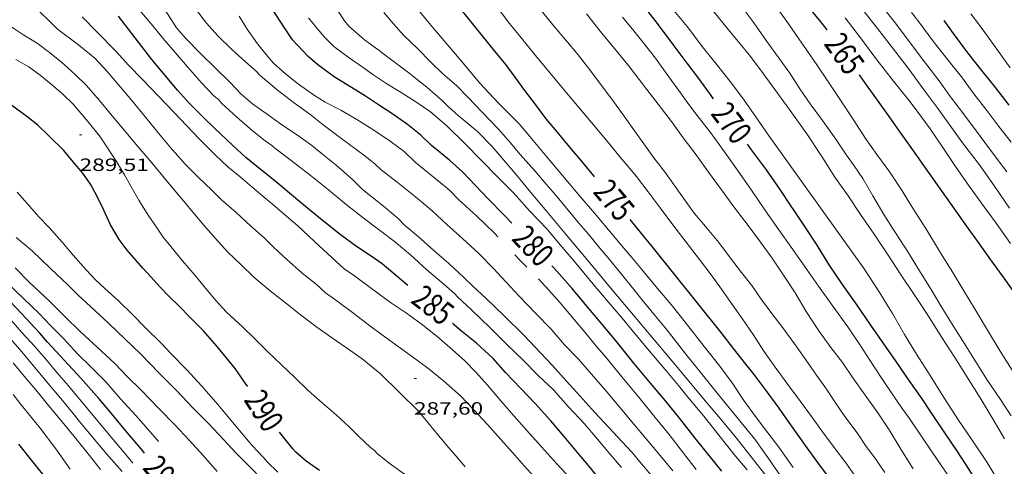
# Model space of a CAD drawing. Units: inches. Extents: x 452000 to 453002, y 4602000 to 4602502.
# Drawn here: x 452438 to 452521, y 4602062 to 4602100 of the extents above; entities that cross this region are included whole.
import ezdxf
from ezdxf.enums import TextEntityAlignment as Align

# ---------------------------------------------------------------- set-up
doc = ezdxf.new("R2010")
doc.units = ezdxf.units.IN
doc.header["$MEASUREMENT"] = 0
for name, color, linetype, lineweight in [('CORBA DE NIVELL', 7, 'Continuous', 0), ('CORBA MESTRA', 7, 'Continuous', 0), ('COTA ALTIMETRICA', 7, 'Continuous', 0), ('ETIQUETA CORBA MESTRA', 7, 'Continuous', 0)]:
    doc.layers.add(name, color=color, linetype=linetype, lineweight=lineweight)
doc.styles.add('Style-Arial', font='ARIAL.TTF')

# ---------------------------------------------------------------- blocks, each defined once
blk = doc.blocks.new('COTA')
at = {"color": 0, "linetype": 'ByBlock', "lineweight": -2}
blk.add_line((0, 0), (0.2, 0), dxfattribs=at)

msp = doc.modelspace()

# ---------------------------------------------------------------- linework, layer by layer
at = {"layer": 'CORBA DE NIVELL', "color": 30, "linetype": 'Continuous', "lineweight": 0}
for points, elevation in [([(452467.951, 4602097.067), (452466.829, 4602097.88), (452465.517, 4602099.046), (452465.14, 4602099.47), (452461.632, 4602104.872), (452461.341, 4602105.442), (452460.666, 4602106.944), (452454.684, 4602115.156), (452453.702, 4602116.326), (452452.94, 4602117.222), (452451.971, 4602118.227), (452450.624, 4602119.446), (452448.994, 4602120.804), (452448.224, 4602121.473), (452446.404, 4602122.808), (452444.508, 4602124.047), (452442.86, 4602125.077), (452441.43, 4602125.798), (452439.697, 4602126.694), (452438.715, 4602127.279), (452437.645, 4602128.032)], 278), ([(452455.619, 4602097.093), (452454.463, 4602098.222), (452453.522, 4602099.281), (452452.577, 4602100.482), (452452.121, 4602101.312), (452451.943, 4602101.935), (452451.603, 4602103.634), (452451.499, 4602103.933), (452451.046, 4602105.318), (452450.578, 4602106.461), (452450.374, 4602106.853), (452449.366, 4602108.304), (452448.425, 4602109.426), (452447.445, 4602110.556), (452446.768, 4602111.325), (452445.909, 4602112.088), (452444.59, 4602113.038), (452443.044, 4602114.258), (452442.115, 4602115.128), (452440.533, 4602116.652), (452439.126, 4602117.831), (452437.664, 4602119.038)], 282), ([(452453.016, 4602096.737), (452451.769, 4602097.999), (452450.978, 4602098.891), (452450.029, 4602100.371), (452449.218, 4602101.885), (452449.065, 4602102.278), (452448.834, 4602102.679), (452448.389, 4602103.769), (452447.966, 4602104.771), (452447.731, 4602105.2), (452446.965, 4602106.113), (452446.219, 4602107.002), (452445.481, 4602107.782), (452444.542, 4602108.54), (452443.436, 4602109.335), (452442.453, 4602109.972), (452441.311, 4602110.748), (452439.906, 4602111.825), (452438.464, 4602112.996), (452436.839, 4602114.273)], 283), ([(452451.922, 4602095.601), (452449.847, 4602098.037), (452449.122, 4602098.901), (452448.201, 4602099.998), (452447.111, 4602101.298), (452446.361, 4602102.192), (452445.677, 4602103.007), (452444.741, 4602104.06), (452443.664, 4602105.182), (452442.628, 4602106.193), (452441.767, 4602106.995), (452440.785, 4602107.717), (452439.327, 4602108.77), (452437.759, 4602109.992)], 284), ([(452500.826, 4602062.702), (452499.752, 4602064.244), (452499.094, 4602065.029), (452496.601, 4602068.086), (452495.325, 4602069.657), (452493.922, 4602071.404), (452492.349, 4602073.415), (452491.368, 4602074.597), (452490.32, 4602075.859), (452489.539, 4602076.864), (452488.503, 4602078.136), (452487.339, 4602079.561), (452486.686, 4602080.339), (452485.708, 4602081.503), (452484.942, 4602082.416), (452483.862, 4602083.703), (452482.932, 4602084.813), (452482.159, 4602085.721), (452481.215, 4602086.808), (452479.933, 4602088.249), (452479.136, 4602089.199), (452478.143, 4602090.371), (452476.746, 4602091.799), (452475.576, 4602093.031), (452474.596, 4602094.037), (452473.445, 4602095.023), (452472.423, 4602096.004), (452471.313, 4602097.141), (452470.143, 4602098.237), (452469.286, 4602099.22), (452468.479, 4602100.182)], 277), ([(452486.387, 4602083.095), (452484.857, 4602084.882), (452483.518, 4602086.453), (452482.166, 4602088.064), (452480.767, 4602089.731), (452479.862, 4602090.81), (452478.139, 4602092.539), (452476.562, 4602094.244), (452475.831, 4602095.103), (452475.147, 4602095.918), (452473.86, 4602097.439), (452472.441, 4602099.131), (452471.356, 4602100.424)], 276), ([(452460.184, 4602095.012), (452459.136, 4602095.95), (452458.657, 4602096.508), (452457.811, 4602097.542), (452456.953, 4602098.776), (452456.261, 4602099.887)], 281), ([(452479.386, 4602084.983), (452478.004, 4602086.393), (452476.689, 4602087.712), (452475.281, 4602089.141), (452473.797, 4602090.611), (452472.397, 4602091.818), (452471.164, 4602092.653), (452469.928, 4602093.442), (452468.72, 4602094.184), (452467.614, 4602094.905), (452466.711, 4602095.558), (452465.555, 4602096.363), (452464.249, 4602097.335), (452463.507, 4602098.07), (452462.854, 4602098.848), (452462.108, 4602099.737)], 279)]:
    msp.add_lwpolyline(points, dxfattribs=dict(at, elevation=elevation))
at = {"layer": 'CORBA DE NIVELL', "color": 30, "linetype": 'Continuous', "lineweight": 0, "flags": 128}
for points, elevation in [([(452481.428, 4602060.75), (452480.305, 4602062.001), (452479.323, 4602063.109), (452478.331, 4602064.23), (452477.202, 4602065.475), (452476.05, 4602066.712), (452474.921, 4602067.895), (452473.493, 4602069.162), (452472.157, 4602070.244), (452470.982, 4602071.096), (452469.674, 4602072.045), (452468.857, 4602072.645), (452467.389, 4602073.71), (452465.814, 4602074.916), (452464.502, 4602075.893), (452463.55, 4602076.567), (452462.767, 4602077.289), (452461.588, 4602078.221), (452460.262, 4602079.416), (452459.158, 4602080.432), (452458.373, 4602081.194), (452457.224, 4602082.204), (452456.006, 4602083.344), (452454.792, 4602084.393), (452453.962, 4602085.232), (452452.803, 4602086.327), (452451.718, 4602087.422), (452450.461, 4602088.832), (452449.474, 4602090.008), (452448.384, 4602091.37), (452447.217, 4602092.773), (452446.122, 4602094.078), (452445.175, 4602095.194), (452444.098, 4602096.328), (452442.609, 4602097.542), (452440.953, 4602098.795), (452440.277, 4602099.45), (452438.651, 4602101.04)], 287), ([(452521.336, 4602066.223), (452520.444, 4602067.584), (452519.303, 4602069.279), (452518.231, 4602070.98), (452517.232, 4602072.544), (452516.316, 4602074.01), (452515.427, 4602075.467), (452514.599, 4602076.84), (452513.704, 4602078.293), (452512.683, 4602079.932), (452511.605, 4602081.628), (452510.627, 4602083.167), (452509.696, 4602084.736), (452508.842, 4602086.202), (452508.117, 4602087.265), (452507.476, 4602088.179), (452506.555, 4602089.525), (452505.453, 4602091.076), (452504.412, 4602092.49), (452503.54, 4602093.753), (452502.68, 4602095.077), (452501.722, 4602096.405), (452500.694, 4602097.829), (452499.66, 4602099.311), (452498.475, 4602100.885)], 267), ([(452493.938, 4602080.831), (452492.823, 4602082.297), (452491.766, 4602083.718), (452490.737, 4602085.069), (452489.771, 4602086.357), (452489.031, 4602087.251), (452488.373, 4602088.035), (452487.433, 4602089.168), (452485.242, 4602091.779), (452484.183, 4602093.041), (452483.191, 4602094.224), (452482.214, 4602095.4), (452481.265, 4602096.556), (452480.428, 4602097.566), (452479.07, 4602099.246), (452478.104, 4602100.535)], 274), ([(452496.7, 4602080.799), (452495.576, 4602082.164), (452494.635, 4602083.285), (452493.162, 4602085.339), (452492.212, 4602086.683), (452491.232, 4602087.939), (452489.553, 4602090.3), (452488.648, 4602091.566), (452487.679, 4602092.894), (452486.722, 4602094.159), (452485.823, 4602095.368), (452484.842, 4602096.612), (452483.808, 4602097.844), (452482.846, 4602098.99), (452481.723, 4602100.366)], 273), ([(452513.096, 4602061.745), (452512.055, 4602063.409), (452511.066, 4602065.023), (452510.114, 4602066.469), (452509.045, 4602067.942), (452508.003, 4602069.408), (452507.135, 4602070.716), (452506.144, 4602071.972), (452505.125, 4602073.373), (452504.069, 4602075.004), (452503.133, 4602076.568), (452502.163, 4602078.073), (452501.202, 4602079.491), (452500.208, 4602080.85), (452499.182, 4602082.235), (452498.067, 4602083.701), (452496.919, 4602085.244), (452495.839, 4602086.729), (452494.781, 4602088.202), (452493.702, 4602089.625), (452492.72, 4602090.994), (452491.583, 4602092.473), (452490.446, 4602093.953), (452489.171, 4602095.598), (452487.915, 4602097.144), (452486.704, 4602098.624), (452485.543, 4602100.083)], 272), ([(452521.296, 4602059.016), (452520.26, 4602060.748), (452519.327, 4602062.283), (452518.061, 4602064.166), (452516.919, 4602065.85), (452515.684, 4602067.758), (452514.507, 4602069.622), (452513.373, 4602071.396), (452512.35, 4602073.075), (452511.356, 4602074.82), (452510.234, 4602076.668), (452508.91, 4602078.669), (452508.251, 4602079.578), (452500.96, 4602089.773), (452499.837, 4602091.41), (452498.704, 4602092.997), (452497.671, 4602094.365), (452496.596, 4602095.708), (452495.425, 4602097.19), (452494.029, 4602099.016), (452492.643, 4602100.693)], 269), ([(452520.795, 4602064.266), (452519.843, 4602065.911), (452518.736, 4602067.729), (452517.633, 4602069.466), (452516.602, 4602071.118), (452515.517, 4602072.797), (452514.453, 4602074.463), (452513.788, 4602075.492), (452513.128, 4602076.516), (452512.082, 4602078.061), (452510.914, 4602079.838), (452509.801, 4602081.525), (452508.657, 4602083.176), (452507.602, 4602084.744), (452506.496, 4602086.323), (452505.381, 4602088.051), (452504.112, 4602089.973), (452502.71, 4602091.918), (452501.417, 4602093.695), (452500.222, 4602095.356), (452499.271, 4602096.614), (452498.612, 4602097.399), (452497.525, 4602098.732), (452496.191, 4602100.359)], 268), ([(452521.572, 4602069.835), (452520.421, 4602071.668), (452519.361, 4602073.441), (452518.313, 4602075.163), (452517.35, 4602076.746), (452516.362, 4602078.36), (452515.314, 4602080.081), (452514.164, 4602081.999), (452513.344, 4602083.263), (452512.714, 4602084.238), (452512.158, 4602085.162), (452511.127, 4602086.74), (452510.036, 4602088.226), (452509.063, 4602089.572), (452508.104, 4602091.064), (452506.972, 4602092.798), (452505.726, 4602094.656), (452504.55, 4602096.395), (452503.461, 4602097.978), (452502.577, 4602099.231), (452501.711, 4602100.425)], 266), ([(452521.214, 4602083.713), (452519.999, 4602085.472), (452518.67, 4602087.354), (452517.323, 4602089.085), (452516.181, 4602090.707), (452515.123, 4602092.179), (452514.002, 4602093.64), (452512.756, 4602095.373), (452511.339, 4602097.212), (452510.472, 4602098.344), (452509.76, 4602099.218), (452508.943, 4602100.266)], 263), ([(452520.981, 4602086.765), (452519.613, 4602088.594), (452518.257, 4602090.422), (452516.976, 4602092.135), (452516.139, 4602093.208), (452515.268, 4602094.42), (452514.121, 4602095.911), (452512.824, 4602097.643), (452511.595, 4602099.295), (452510.373, 4602100.839)], 262), ([(452521.358, 4602089.253), (452520.321, 4602090.576), (452519.287, 4602091.932), (452518.206, 4602093.344), (452517.15, 4602094.777), (452515.997, 4602096.201), (452514.734, 4602097.793), (452513.558, 4602099.407), (452512.933, 4602100.188)], 261), ([(452521.271, 4602095.527), (452520.148, 4602097.102), (452519.357, 4602098.193), (452518.59, 4602099.22), (452517.954, 4602100.065)], 259), ([(452484.245, 4602060.889), (452483.03, 4602062.188), (452481.761, 4602063.588), (452480.526, 4602064.985), (452479.425, 4602066.223), (452478.337, 4602067.482), (452477.203, 4602068.796), (452476.215, 4602069.899), (452475.33, 4602070.817), (452474.229, 4602071.805), (452472.956, 4602072.887), (452471.602, 4602073.965), (452470.391, 4602074.861), (452469.038, 4602075.751), (452467.544, 4602076.847), (452465.982, 4602078.012), (452465.114, 4602078.599), (452464.121, 4602079.52), (452462.622, 4602080.884), (452461.221, 4602082.204), (452459.895, 4602083.337), (452459.082, 4602084.033), (452458.255, 4602084.707), (452457.349, 4602085.514), (452456.358, 4602086.333), (452455.326, 4602087.19), (452454.264, 4602088.158), (452452.923, 4602089.518), (452451.836, 4602090.653), (452450.78, 4602091.762), (452448.134, 4602094.554), (452446.956, 4602095.759), (452445.903, 4602096.901), (452444.266, 4602098.566), (452443.041, 4602099.815)], 286), ([(452516.155, 4602061.012), (452515.108, 4602062.546), (452513.919, 4602064.274), (452512.768, 4602065.981), (452512.173, 4602066.828), (452510.733, 4602068.942), (452509.695, 4602070.503), (452508.675, 4602072.092), (452507.591, 4602073.72), (452506.307, 4602075.462), (452505.095, 4602077.129), (452503.925, 4602078.81), (452502.794, 4602080.42), (452501.775, 4602081.883), (452500.649, 4602083.486), (452499.515, 4602085.124), (452498.273, 4602086.903), (452497.112, 4602088.56), (452496.008, 4602090.088), (452494.889, 4602091.509), (452494.087, 4602092.538), (452493.483, 4602093.42), (452492.493, 4602094.762), (452491.369, 4602096.325), (452490.328, 4602097.666), (452489.527, 4602098.633), (452488.571, 4602099.784)], 271), ([(452521.293, 4602080.721), (452520.074, 4602082.434), (452518.983, 4602083.921), (452517.738, 4602085.654), (452516.665, 4602087.218), (452515.588, 4602088.8), (452514.523, 4602090.381), (452513.427, 4602091.874), (452512.712, 4602092.788), (452511.434, 4602094.411), (452510.023, 4602096.192), (452508.636, 4602098.057), (452507.358, 4602099.742)], 264), ([(452475.311, 4602061.905), (452474.535, 4602062.831), (452473.784, 4602063.725), (452472.827, 4602064.865), (452472.174, 4602065.644), (452471.377, 4602066.593), (452468.184, 4602069.752), (452466.631, 4602071.018), (452465.325, 4602071.927), (452464.067, 4602072.804), (452462.815, 4602073.674), (452461.559, 4602074.636), (452460.311, 4602075.625), (452458.893, 4602076.754), (452457.544, 4602077.877), (452456.4, 4602078.955), (452455.354, 4602079.978), (452454.254, 4602081.164), (452453.284, 4602082.283), (452452.369, 4602083.374), (452451.711, 4602084.158), (452450.944, 4602085.071), (452449.839, 4602086.389), (452448.765, 4602087.681), (452447.737, 4602088.906), (452445.433, 4602091.652), (452444.492, 4602092.773), (452443.409, 4602094.027), (452442.441, 4602094.969), (452441.299, 4602096.006), (452440.286, 4602096.815), (452439.252, 4602097.599), (452438.109, 4602098.289), (452437.026, 4602099.02)], 288), ([(452491.153, 4602061.044), (452490.051, 4602062.344), (452489.398, 4602063.122), (452488.537, 4602064.049), (452487.462, 4602065.205), (452486.264, 4602066.497), (452484.996, 4602067.908), (452483.876, 4602069.13), (452482.643, 4602070.488), (452481.225, 4602071.992), (452480.288, 4602072.971), (452478.575, 4602074.676), (452477.081, 4602076.096), (452475.946, 4602077.149), (452475.189, 4602077.903), (452473.95, 4602079.056), (452472.671, 4602080.145), (452471.354, 4602081.316), (452470.185, 4602082.298), (452469.669, 4602082.826), (452468.601, 4602083.737), (452467.743, 4602084.437), (452466.664, 4602085.287), (452465.823, 4602086.116), (452464.457, 4602087.32), (452463.47, 4602088.11), (452462.4, 4602088.987), (452461.181, 4602089.855), (452459.947, 4602090.678), (452458.732, 4602091.529), (452457.386, 4602092.499), (452456.441, 4602093.314), (452455.505, 4602094.293), (452454.286, 4602095.485), (452453.016, 4602096.737)], 283), ([(452492.834, 4602061.566), (452491.75, 4602062.87), (452490.577, 4602064.267), (452489.528, 4602065.517), (452488.515, 4602066.725), (452487.42, 4602068.03), (452484.862, 4602070.991), (452483.69, 4602072.189), (452482.567, 4602073.503), (452481.25, 4602074.873), (452479.88, 4602076.282), (452478.416, 4602077.852), (452477.731, 4602078.594), (452476.47, 4602079.885), (452475.087, 4602081.147), (452473.771, 4602082.33), (452472.499, 4602083.498), (452471.135, 4602084.662), (452469.601, 4602085.881), (452468.234, 4602086.937), (452467.725, 4602087.419), (452466.867, 4602088.119), (452465.795, 4602088.911), (452464.589, 4602089.8), (452463.354, 4602090.737), (452462.227, 4602091.619), (452460.94, 4602092.555), (452459.47, 4602093.662), (452458.037, 4602094.871), (452457.693, 4602095.231), (452456.793, 4602096.042), (452455.619, 4602097.093)], 282), ([(452500.983, 4602060.787), (452499.623, 4602062.508), (452498.199, 4602064.342), (452496.877, 4602065.917), (452495.561, 4602067.485), (452494.465, 4602068.791), (452493.36, 4602070.108), (452488.166, 4602076.298), (452486.875, 4602077.836), (452485.945, 4602078.945), (452485.066, 4602080.005), (452483.766, 4602081.566), (452482.213, 4602083.417), (452480.866, 4602085.023), (452479.555, 4602086.585), (452478.423, 4602087.934), (452477.563, 4602088.935), (452476.352, 4602090.153), (452474.739, 4602091.515), (452473.921, 4602092.229), (452473.422, 4602092.749), (452472.096, 4602093.893), (452470.454, 4602095.178), (452468.792, 4602096.425), (452467.951, 4602097.067)], 278), ([(452470.209, 4602061.291), (452468.915, 4602062.21), (452467.908, 4602063.025), (452467.674, 4602063.279), (452467.329, 4602063.553), (452466.321, 4602064.493), (452465.557, 4602065.292), (452464.447, 4602066.304), (452463.281, 4602067.32), (452462.081, 4602068.339), (452460.963, 4602069.448), (452459.834, 4602070.495), (452458.661, 4602071.631), (452457.623, 4602072.681), (452456.544, 4602073.718), (452455.188, 4602074.974), (452454.343, 4602075.894), (452453.577, 4602076.807), (452452.554, 4602078.026), (452451.505, 4602079.276), (452450.513, 4602080.47), (452449.86, 4602081.249), (452449.3, 4602082.115), (452448.593, 4602083.12), (452447.81, 4602084.364), (452447.126, 4602085.565), (452446.595, 4602086.509), (452445.934, 4602087.646), (452444.494, 4602089.81), (452443.524, 4602090.991), (452442.304, 4602092.432), (452441.373, 4602093.343), (452440.284, 4602094.267), (452439.5, 4602094.915), (452438.534, 4602095.618), (452437.44, 4602096.225)], 289), ([(452488.492, 4602061.851), (452487.355, 4602063.205), (452486.471, 4602064.259), (452485.368, 4602065.548), (452484.013, 4602067.001), (452482.755, 4602068.389), (452481.464, 4602069.604), (452480.183, 4602070.92), (452478.844, 4602072.229), (452477.421, 4602073.626), (452475.855, 4602075.131), (452474.674, 4602076.24), (452474.462, 4602076.48), (452473.512, 4602077.301), (452472.084, 4602078.505), (452470.701, 4602079.767), (452469.379, 4602080.882), (452468.09, 4602081.858), (452466.733, 4602082.891), (452465.287, 4602084.017), (452463.794, 4602085.261), (452462.256, 4602086.497), (452460.653, 4602087.71), (452459.273, 4602088.756), (452459.038, 4602088.987), (452458.47, 4602089.379), (452457.37, 4602090.241), (452456.036, 4602091.409), (452454.81, 4602092.521), (452454.521, 4602092.853), (452454.178, 4602093.15), (452453.106, 4602094.266), (452451.922, 4602095.601)], 284), ([(452478.065, 4602081.3), (452477.788, 4602081.586), (452476.297, 4602083.039), (452474.766, 4602084.428), (452474.033, 4602085.202), (452473.657, 4602085.513), (452472.31, 4602086.597), (452471.119, 4602087.592), (452470.174, 4602088.47), (452469.013, 4602089.344), (452467.548, 4602090.318), (452466.18, 4602091.176), (452464.846, 4602091.957), (452463.524, 4602092.623), (452462.621, 4602093.202), (452461.273, 4602094.149), (452460.184, 4602095.012)], 281), ([(452459.539, 4602061.476), (452458.658, 4602062.313), (452458.313, 4602062.713), (452457.378, 4602063.714), (452456.004, 4602065.339), (452455.176, 4602066.326), (452454.317, 4602067.351), (452453.1, 4602068.752), (452451.885, 4602070.051), (452450.468, 4602071.515), (452449.767, 4602072.263), (452448.33, 4602073.689), (452447.295, 4602074.711), (452446.098, 4602075.889), (452444.935, 4602076.939), (452444.159, 4602077.677), (452443.375, 4602078.512), (452442.289, 4602079.731), (452441.363, 4602080.835), (452440.245, 4602082.068), (452439.393, 4602082.972), (452438.443, 4602084.065), (452437.57, 4602085.056)], 291), ([(452499.094, 4602061.658), (452498.01, 4602062.962), (452496.714, 4602064.569), (452495.452, 4602066.184), (452494.105, 4602067.79), (452493.304, 4602068.757), (452492.317, 4602069.934), (452491.036, 4602071.46), (452489.74, 4602073.004), (452488.547, 4602074.426), (452487.38, 4602075.817), (452486.125, 4602077.312), (452485.338, 4602078.25), (452484.516, 4602079.23), (452483.342, 4602080.616), (452482.224, 4602081.924), (452480.753, 4602083.478), (452479.386, 4602084.983)], 279), ([(452502.984, 4602061.86), (452501.765, 4602063.562), (452500.837, 4602064.768), (452499.787, 4602066.143), (452498.817, 4602067.511), (452497.821, 4602068.984), (452496.78, 4602070.386), (452495.477, 4602072.051), (452493.975, 4602073.965), (452492.697, 4602075.576), (452491.545, 4602076.949), (452490.203, 4602078.548), (452489.365, 4602079.547), (452488.711, 4602080.325), (452487.683, 4602081.551), (452486.387, 4602083.095)], 276), ([(452458.295, 4602060.768), (452457.075, 4602061.999), (452456.031, 4602063.055), (452454.953, 4602064.229), (452453.69, 4602065.572), (452452.364, 4602066.892), (452450.986, 4602068.347), (452449.542, 4602069.819), (452447.988, 4602071.398), (452446.648, 4602072.696), (452445.29, 4602073.99), (452443.747, 4602075.431), (452442.711, 4602076.379), (452441.816, 4602077.247), (452440.363, 4602078.618), (452438.831, 4602080.12), (452437.463, 4602081.228)], 292), ([(452508.342, 4602060.94), (452507.4, 4602062.249), (452506.434, 4602063.537), (452505.454, 4602064.866), (452504.529, 4602066.168), (452503.587, 4602067.414), (452502.596, 4602068.745), (452501.456, 4602070.315), (452500.505, 4602071.648), (452499.589, 4602073.051), (452498.667, 4602074.398), (452497.775, 4602075.685), (452496.937, 4602076.883), (452496.059, 4602078.079), (452495.066, 4602079.386), (452493.938, 4602080.831)], 274), ([(452510.701, 4602061.426), (452509.849, 4602062.665), (452509.128, 4602063.636), (452508.425, 4602064.686), (452507.278, 4602066.24), (452506.542, 4602067.304), (452505.768, 4602068.462), (452504.941, 4602069.647), (452504.048, 4602070.935), (452503.071, 4602072.286), (452502.092, 4602073.627), (452501.182, 4602074.837), (452500.287, 4602076.039), (452499.496, 4602077.182), (452498.611, 4602078.298), (452497.698, 4602079.485), (452496.7, 4602080.799)], 273), ([(452480.515, 4602078.733), (452479.981, 4602079.259), (452479.507, 4602079.783)], 281), ([(452454.43, 4602061.514), (452453.259, 4602062.85), (452452.069, 4602064.17), (452450.852, 4602065.457), (452449.517, 4602066.812), (452448.018, 4602068.363), (452446.819, 4602069.529), (452445.811, 4602070.594), (452444.261, 4602072.03), (452442.874, 4602073.31), (452441.602, 4602074.54), (452440.243, 4602075.885), (452438.597, 4602077.449), (452437.388, 4602078.69)], 293), ([(452494.797, 4602061.677), (452493.725, 4602063.054), (452492.517, 4602064.63), (452491.325, 4602066.063), (452490.061, 4602067.645), (452488.537, 4602069.51), (452487.171, 4602071.151), (452486.43, 4602072.034), (452485.546, 4602073.088), (452484.512, 4602074.32), (452483.328, 4602075.718), (452482.384, 4602076.806), (452481.501, 4602077.746)], 281), ([(452449.46, 4602064.044), (452449.154, 4602064.409), (452447.554, 4602066.241), (452446.257, 4602067.649), (452445.031, 4602069.085), (452443.792, 4602070.301), (452442.643, 4602071.446), (452441.476, 4602072.712), (452440.374, 4602073.814), (452439.413, 4602074.835), (452438.16, 4602076.029), (452436.72, 4602077.41)], 294), ([(452447.3, 4602062.235), (452446.682, 4602062.972), (452445.209, 4602064.754), (452444.093, 4602066.083), (452443.234, 4602067.107), (452441.872, 4602068.731), (452440.915, 4602069.871), (452439.967, 4602070.976), (452439.008, 4602072.082), (452437.961, 4602073.23), (452436.893, 4602074.453)], 296), ([(452446.397, 4602061.532), (452445.297, 4602062.781), (452444.227, 4602064.056), (452442.927, 4602065.606), (452442.275, 4602066.396), (452441.229, 4602067.68), (452440.149, 4602068.967), (452439.044, 4602070.284), (452437.943, 4602071.596), (452436.793, 4602072.928)], 297), ([(452444.589, 4602061.677), (452443.66, 4602062.871), (452442.619, 4602064.149), (452441.503, 4602065.53), (452440.347, 4602066.92), (452439.124, 4602068.39), (452438.147, 4602069.554), (452437.216, 4602070.664)], 298), ([(452442.025, 4602061.726), (452440.824, 4602063.444), (452439.504, 4602065.166), (452438.777, 4602066.059), (452437.883, 4602067.136), (452437.227, 4602068.017)], 299), ([(452521.336, 4602031.289), (452520.388, 4602032.843), (452519.505, 4602034.368), (452518.531, 4602035.901), (452517.536, 4602037.51), (452516.516, 4602039.212), (452515.293, 4602041.204), (452514.287, 4602042.752), (452513.143, 4602044.674), (452512.107, 4602046.332), (452511.392, 4602047.372), (452511.258, 4602047.656), (452510.465, 4602049.111), (452509.944, 4602049.844), (452509.369, 4602050.666), (452508.767, 4602051.559), (452508.148, 4602052.471), (452507.308, 4602053.646), (452506.523, 4602054.731), (452505.627, 4602055.974), (452504.616, 4602057.402), (452503.45, 4602059.003), (452502.208, 4602060.708), (452500.826, 4602062.702)], 277)]:
    msp.add_lwpolyline(points, dxfattribs=dict(at, elevation=elevation))
at = {"layer": 'CORBA MESTRA', "color": 30, "linetype": 'Continuous', "lineweight": 30, "flags": 128}
for points, elevation in [([(452505.837, 4602098.731), (452505.224, 4602099.498), (452504.185, 4602100.736), (452503.064, 4602102.072), (452501.724, 4602103.694), (452500.358, 4602105.409), (452499.161, 4602106.911), (452497.969, 4602108.344), (452496.76, 4602109.846), (452495.949, 4602110.837), (452492.385, 4602115.209), (452491.64, 4602116.098), (452490.637, 4602117.293), (452489.057, 4602119.152), (452485.949, 4602122.808)], 265), ([(452496.256, 4602092.927), (452495.906, 4602093.396), (452495.013, 4602094.621), (452494.032, 4602095.928), (452492.862, 4602097.484), (452491.524, 4602099.264), (452490.259, 4602100.897), (452489.023, 4602102.419), (452488.134, 4602103.479), (452486.857, 4602105.05), (452479.776, 4602113.58), (452476.589, 4602117.248)], 270), ([(452486.235, 4602086.352), (452486.181, 4602086.416), (452485.24, 4602087.537), (452484.15, 4602088.836), (452483.07, 4602090.123), (452482.157, 4602091.237), (452481.277, 4602092.409), (452480.35, 4602093.626), (452479.528, 4602094.743), (452478.74, 4602095.794), (452477.834, 4602096.924), (452476.768, 4602098.244), (452475.473, 4602099.862), (452474.737, 4602100.738), (452473.223, 4602102.705), (452472.193, 4602103.982), (452471.284, 4602105.078), (452470.235, 4602106.328), (452469.151, 4602107.62), (452466.1, 4602111.194)], 275), ([(452462.902, 4602095.766), (452462.095, 4602096.467), (452460.77, 4602097.873), (452460.104, 4602098.902), (452459.002, 4602100.577), (452458.584, 4602101.386), (452458.49, 4602101.608), (452456.954, 4602105.649)], 280), ([(452452.072, 4602092.512), (452451.086, 4602093.637), (452448.913, 4602096.215), (452446.101, 4602099.875)], 285), ([(452521.172, 4602092.385), (452520.05, 4602093.846), (452518.861, 4602095.313), (452517.701, 4602096.783), (452516.488, 4602098.428), (452515.696, 4602099.51)], 260), ([(452479.245, 4602082.434), (452478.604, 4602083.115), (452477.228, 4602084.53), (452475.137, 4602086.723), (452474, 4602087.742), (452472.495, 4602088.976), (452471.579, 4602089.857), (452470.453, 4602090.75), (452469.213, 4602091.631), (452467.929, 4602092.476), (452466.827, 4602093.18), (452465.606, 4602093.962), (452464.285, 4602094.765), (452462.902, 4602095.766)], 280), ([(452521.61, 4602076.622), (452520.611, 4602077.999), (452519.633, 4602079.339), (452518.666, 4602080.69), (452517.59, 4602082.21), (452516.378, 4602083.94), (452515.138, 4602085.667), (452513.98, 4602087.295), (452512.92, 4602088.808), (452511.938, 4602090.177), (452511.151, 4602091.302), (452510.083, 4602092.787), (452508.869, 4602094.494), (452508.554, 4602094.934)], 265), ([(452456.998, 4602068.681), (452456.874, 4602068.858), (452455.934, 4602070.189), (452454.415, 4602072.038), (452453.25, 4602073.389), (452452.096, 4602074.541), (452451.261, 4602075.386), (452450.326, 4602076.314), (452449.582, 4602077.089), (452448.851, 4602077.885), (452448.162, 4602078.644), (452446.836, 4602080.174), (452446.154, 4602081.074), (452445.427, 4602082.302), (452444.864, 4602083.532), (452444.276, 4602084.731), (452443.738, 4602085.72), (452443.083, 4602086.664), (452442.28, 4602087.62), (452441.499, 4602088.551), (452440.235, 4602089.809), (452439.296, 4602090.703), (452438.367, 4602091.437), (452437.112, 4602092.348)], 290), ([(452470.477, 4602077.199), (452470.322, 4602077.32), (452469.223, 4602078.256), (452468.325, 4602079.028), (452467.403, 4602079.653), (452466.17, 4602080.488), (452464.781, 4602081.484), (452463.4, 4602082.57), (452462.203, 4602083.561), (452460.854, 4602084.695), (452459.303, 4602085.984), (452457.722, 4602087.247), (452456.837, 4602087.978), (452455.732, 4602088.972), (452454.184, 4602090.43), (452453.258, 4602091.335), (452452.072, 4602092.512)], 285), ([(452521.284, 4602056.031), (452520.438, 4602057.389), (452519.628, 4602058.715), (452518.801, 4602060.099), (452517.804, 4602061.685), (452516.83, 4602063.207), (452515.686, 4602064.869), (452514.606, 4602066.479), (452513.851, 4602067.641), (452512.754, 4602069.197), (452511.656, 4602070.792), (452510.605, 4602072.281), (452509.527, 4602073.851), (452508.358, 4602075.544), (452507.13, 4602077.281), (452506.014, 4602078.934), (452504.983, 4602080.586), (452503.957, 4602082.158), (452503.01, 4602083.598), (452502.8, 4602083.86), (452501.879, 4602085.281), (452500.735, 4602086.931), (452499.458, 4602088.627), (452499.111, 4602089.098)], 270), ([(452506.964, 4602059.794), (452505.952, 4602061.086), (452505.04, 4602062.273), (452504.149, 4602063.51), (452502.643, 4602065.64), (452501.791, 4602066.868), (452500.786, 4602068.239), (452499.682, 4602069.704), (452498.968, 4602070.567), (452497.948, 4602071.883), (452496.907, 4602073.223), (452491.085, 4602080.484), (452489.816, 4602082.009), (452489.222, 4602082.748)], 275), ([(452496.962, 4602061.56), (452495.889, 4602062.864), (452494.701, 4602064.342), (452493.424, 4602065.975), (452492.198, 4602067.474), (452490.948, 4602068.963), (452489.54, 4602070.654), (452488.086, 4602072.462), (452486.657, 4602074.177), (452485.31, 4602075.782), (452484.333, 4602076.947), (452482.817, 4602078.641), (452482.636, 4602078.836)], 280), ([(452448.294, 4602063.068), (452448.138, 4602063.254), (452446.838, 4602064.804), (452445.362, 4602066.563), (452444.436, 4602067.666), (452442.933, 4602069.371), (452441.559, 4602070.871), (452440.122, 4602072.422), (452439.473, 4602073.183), (452437.931, 4602074.834), (452436.529, 4602076.33)], 295), ([(452486.716, 4602060.832), (452485.713, 4602062.027), (452484.788, 4602063.13), (452483.672, 4602064.46), (452482.534, 4602065.803), (452481.217, 4602067.236), (452480.028, 4602068.504), (452478.72, 4602069.85), (452477.678, 4602071.043), (452476.268, 4602072.325), (452475.022, 4602073.337), (452474.253, 4602074)], 285), ([(452463.048, 4602061.611), (452461.93, 4602062.396), (452461.054, 4602063.154), (452460.805, 4602063.426), (452459.661, 4602064.836)], 290), ([(452444.818, 4602054.992), (452441.656, 4602058.874), (452441.179, 4602059.45), (452440.185, 4602060.746), (452438.92, 4602062.316), (452437.7, 4602063.82)], 300)]:
    msp.add_lwpolyline(points, dxfattribs=dict(at, elevation=elevation))

# ---------------------------------------------------------------- block references
at = {"layer": 'COTA ALTIMETRICA', "color": 7, "linetype": 'Continuous', "lineweight": 0, "xscale": 1.000001550400009, "yscale": 1.000001550399986, "zscale": 1.0000015504, "rotation": 359.9995652666707}
for p in [(452442.823, 4602089.886, 289.512), (452471.01, 4602069.361, 287.6)]:
    msp.add_blockref('COTA', p, dxfattribs=at)

# ---------------------------------------------------------------- texts
at = {"layer": 'COTA ALTIMETRICA', "color": 7, "linetype": 'Continuous', "lineweight": 0, "style": 'Style-Arial', "width": 1.333331}
for s, p in [('289,51', (452442.823, 4602087.886, 289.512)), ('287,60', (452471.01, 4602067.361, 287.6))]:
    msp.add_text(s, height=1.05, rotation=359.99957, dxfattribs=at).set_placement(p, align=Align.TOP_LEFT)
at = {"layer": 'ETIQUETA CORBA MESTRA', "color": 7, "linetype": 'Continuous', "lineweight": 0, "style": 'Style-Arial', "width": 0.750001}
for s, rotation, p in [('265', 305.15411, (452507.305, 4602096.721, 265)), ('270', 306.95646, (452497.786, 4602090.883, 270)), ('275', 309.98853, (452487.891, 4602084.378, 275)), ('280', 313.83043, (452481.059, 4602080.528, 280)), ('285', 322.33546, (452472.614, 4602075.546, 285)), ('290', 302.48954, (452458.372, 4602066.646, 290)), ('295', 309.97575, (452449.925, 4602061.124, 295))]:
    msp.add_text(s, height=2, rotation=rotation, dxfattribs=at).set_placement(p, align=Align.MIDDLE_CENTER)

doc.saveas('drawing.dxf')
